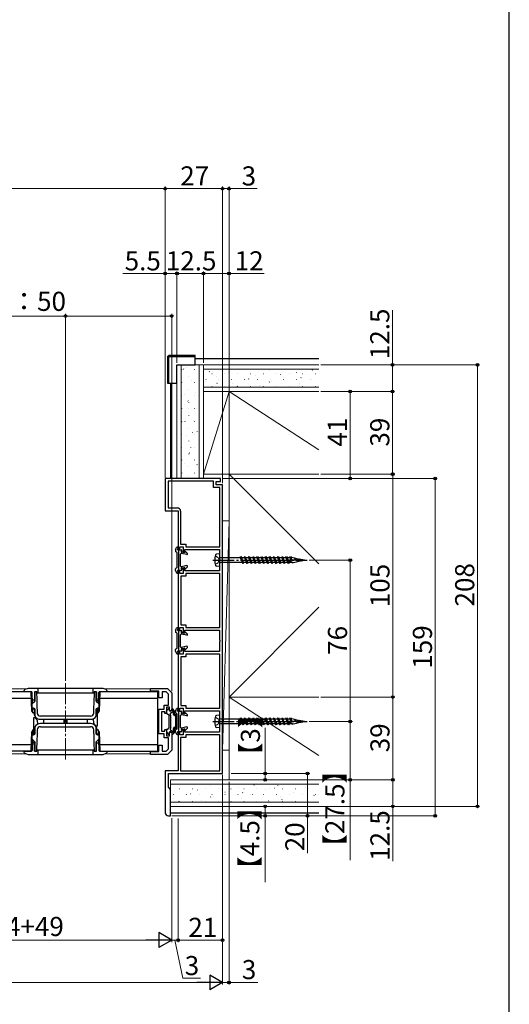
# Model space of a CAD drawing. Extents: x 0 to 1050, y 0 to 1615.
# Drawn here: x 819 to 1050, y 393 to 857 of the extents above; entities that cross this region are included whole.
import ezdxf

# ---------------------------------------------------------------- set-up
doc = ezdxf.new("R2010")
doc.units = 0
doc.linetypes.add('YCENTER_1', pattern=[13, 10, -1, 1, -1])
doc.linetypes.add('YHIDDEN_1', pattern=[4, 3, -1])
for name, color, linetype, lineweight in [('YKK_11', 7, 'CONTINUOUS', 30), ('YKK_12', 2, 'CONTINUOUS', 13), ('YKK_13', 4, 'CONTINUOUS', 30), ('YKK_D', 6, 'CONTINUOUS', 13), ('YSS_K', 3, 'CONTINUOUS', 13)]:
    doc.layers.add(name, color=color, linetype=linetype, lineweight=lineweight)
doc.layers.add('YKK_ZWAK', color=7, linetype='CONTINUOUS')
doc.styles.add('text-b', font='txt')

msp = doc.modelspace()

# ---------------------------------------------------------------- linework, layer by layer
at = {"layer": 'YKK_11', "linetype": 'ByBlock', "lineweight": -2, "ltscale": 0.5}
for p, q in [((914, 640.61), (888, 640.61)), ((888, 640.61), (888, 625.41)), ((914, 639.11), (914, 640.61)), ((910.7, 639.31), (889.3, 639.31)), ((889.3, 639.31), (889.3, 626.71)), ((910.7, 636.31), (910.7, 639.31)), ((913.7, 636.31), (910.7, 636.31)), ((912, 637.61), (912, 639.11)), ((912, 639.11), (914, 639.11)), ((915, 637.61), (912, 637.61)), ((913.7, 608.41), (913.7, 636.31)), ((915, 501.61), (915, 637.61)), ((889.3, 626.71), (893.7, 626.71)), ((888, 625.41), (894, 625.41)), ((894, 625.41), (894, 607.11)), ((895.2, 625.21), (895.2, 609.66)), ((894.8, 607.11), (894.8, 608.36)), ((894.8, 608.36), (896.4, 608.36)), ((895.2, 609.66), (897.7, 609.66)), ((896.4, 608.36), (896.4, 605.86)), ((897.7, 609.66), (897.7, 608.41)), ((897.7, 608.41), (913.7, 608.41)), ((894, 607.11), (894.8, 607.11)), ((896.4, 605.86), (897.2, 605.86)), ((897.2, 605.86), (897.2, 607.11)), ((897.2, 607.11), (913.6, 607.11)), ((913.6, 607.11), (913.6, 602.57)), ((913.6, 602.57), (913.72, 602.39)), ((913.72, 601.84), (913.6, 601.65)), ((913.6, 601.65), (913.6, 597.11)), ((913.72, 602.39), (913.72, 601.84)), ((894.8, 597.11), (894, 597.11)), ((894, 597.11), (894, 569.11)), ((894.8, 595.86), (894.8, 597.11)), ((896.4, 595.86), (894.8, 595.86)), ((897.7, 594.56), (895.3, 594.56)), ((895.3, 594.56), (895.3, 571.66)), ((897.2, 598.36), (896.4, 598.36)), ((896.4, 598.36), (896.4, 595.86)), ((897.2, 597.11), (897.2, 598.36)), ((913.6, 597.11), (897.2, 597.11)), ((913.7, 595.81), (897.7, 595.81)), ((897.7, 595.81), (897.7, 594.56)), ((913.7, 570.41), (913.7, 595.81)), ((895.3, 571.66), (897.7, 571.66)), ((897.7, 571.66), (897.7, 570.41)), ((894, 569.11), (894.8, 569.11)), ((894.8, 569.11), (894.8, 570.36)), ((894.8, 570.36), (896.4, 570.36)), ((896.4, 570.36), (896.4, 567.86)), ((896.4, 567.86), (897.2, 567.86)), ((897.2, 567.86), (897.2, 569.11)), ((897.2, 569.11), (913.6, 569.11)), ((897.7, 570.41), (913.7, 570.41)), ((913.6, 569.11), (913.6, 564.57)), ((913.6, 564.57), (913.72, 564.39)), ((913.72, 563.84), (913.6, 563.65)), ((913.6, 563.65), (913.6, 559.11)), ((913.72, 564.39), (913.72, 563.84)), ((894.8, 559.11), (894, 559.11)), ((894, 559.11), (894, 531.11)), ((894.8, 557.86), (894.8, 559.11)), ((896.4, 557.86), (894.8, 557.86)), ((897.2, 560.36), (896.4, 560.36)), ((896.4, 560.36), (896.4, 557.86)), ((897.2, 559.11), (897.2, 560.36)), ((913.6, 559.11), (897.2, 559.11)), ((913.7, 557.81), (897.7, 557.81)), ((897.7, 557.81), (897.7, 556.56)), ((913.7, 532.41), (913.7, 557.81)), ((897.7, 556.56), (895.3, 556.56)), ((895.3, 556.56), (895.3, 533.66)), ((881, 540.31), (881, 541.61)), ((881, 541.61), (889, 541.61)), ((885, 540.31), (881, 540.31)), ((885, 537.31), (885, 540.31)), ((888.38, 540.11), (886.5, 540.11)), ((886.5, 540.11), (886.5, 537.31)), ((889.5, 538.99), (888.38, 540.11)), ((889, 541.61), (891, 539.61)), ((889.5, 533.81), (889.5, 538.99)), ((891, 539.61), (891, 531.11)), ((886.5, 537.31), (885, 537.31)), ((887.5, 531.91), (887.5, 533.81)), ((887.5, 533.81), (889.5, 533.81)), ((895.3, 533.66), (897.7, 533.66)), ((897.7, 533.66), (897.7, 532.41)), ((885, 520.31), (885, 531.91)), ((885, 531.91), (887.5, 531.91)), ((887.8, 530.71), (886.2, 530.71)), ((886.2, 530.71), (886.2, 521.51)), ((887.8, 529.91), (887.8, 530.71)), ((888.5, 529.91), (887.8, 529.91)), ((890, 532.81), (888.5, 532.81)), ((888.5, 532.81), (888.5, 529.91)), ((890, 531.11), (890, 532.81)), ((891, 531.11), (890, 531.11)), ((894, 531.11), (894.8, 531.11)), ((894.8, 531.11), (894.8, 532.36)), ((894.8, 532.36), (896.4, 532.36)), ((896.4, 532.36), (896.4, 529.86)), ((896.4, 529.86), (897.2, 529.86)), ((897.2, 529.86), (897.2, 531.11)), ((897.2, 531.11), (913.6, 531.11)), ((897.7, 532.41), (913.7, 532.41)), ((913.6, 531.11), (913.6, 526.57)), ((913.6, 526.57), (913.72, 526.39)), ((913.72, 525.84), (913.6, 525.65)), ((913.6, 525.65), (913.6, 521.11)), ((913.72, 526.39), (913.72, 525.84)), ((887.5, 520.31), (885, 520.31)), ((886.2, 521.51), (887.8, 521.51)), ((887.5, 518.41), (887.5, 520.31)), ((887.8, 521.51), (887.8, 522.31)), ((887.8, 522.31), (888.5, 522.31)), ((888.5, 522.31), (888.5, 519.41)), ((890, 519.41), (890, 521.11)), ((890, 521.11), (891, 521.11)), ((891, 521.11), (891, 512.61)), ((894.8, 521.11), (894, 521.11)), ((894, 521.11), (894, 502.81)), ((894.8, 519.86), (894.8, 521.11)), ((896.4, 519.86), (894.8, 519.86)), ((897.2, 522.36), (896.4, 522.36)), ((896.4, 522.36), (896.4, 519.86)), ((897.2, 521.11), (897.2, 522.36)), ((913.6, 521.11), (897.2, 521.11)), ((913.7, 519.81), (897.7, 519.81)), ((897.7, 519.81), (897.7, 518.56)), ((913.7, 502.81), (913.7, 519.81)), ((885, 511.91), (885, 514.91)), ((885, 514.91), (886.5, 514.91)), ((886.5, 514.91), (886.5, 512.11)), ((889.5, 518.41), (887.5, 518.41)), ((888.5, 519.41), (890, 519.41)), ((889.5, 513.23), (889.5, 518.41)), ((897.7, 518.56), (895.2, 518.56)), ((895.2, 518.56), (895.2, 502.81)), ((881, 510.61), (881, 511.91)), ((881, 511.91), (885, 511.91)), ((889, 510.61), (881, 510.61)), ((886.5, 512.11), (888.38, 512.11)), ((888.38, 512.11), (889.5, 513.23)), ((891, 512.61), (889, 510.61)), ((894, 502.81), (888, 502.81)), ((888, 502.81), (888, 483.11)), ((889.5, 495.11), (889.5, 501.61)), ((889.5, 501.61), (915, 501.61)), ((895.2, 502.81), (913.7, 502.81)), ((890.5, 494.11), (889.5, 495.11)), ((890.5, 481.61), (890.5, 494.11)), ((889.5, 481.61), (890.5, 481.61))]:
    msp.add_line(p, q, dxfattribs=at)
for centre, start, end in [((893.7, 625.21), 0, 90), ((889.5, 483.11), 180, 270)]:
    msp.add_arc(centre, 1.5, start, end, dxfattribs=at)
at = {"layer": 'YKK_12', "linetype": 'YCENTER_1'}
msp.add_line((841, 544.21), (841, 508.01), dxfattribs=at)
at = {"layer": 'YKK_12'}
for p, q in [((822.64, 541.41), (728.98, 541.41)), ((881, 541.41), (859.36, 541.41)), ((822.64, 510.81), (728.98, 510.81)), ((881, 510.81), (859.36, 510.81))]:
    msp.add_line(p, q, dxfattribs=at)
at = {"layer": 'YKK_13'}
for p, q in [((889.1, 698.01), (889.6, 698.51)), ((889.1, 698.01), (889.6, 698.01)), ((889.1, 698.01), (889.1, 685.51)), ((902.1, 698.51), (889.6, 698.51)), ((889.6, 698.51), (889.6, 698.01)), ((889.6, 685.51), (889.6, 698.01)), ((889.6, 698.01), (902.1, 698.01)), ((902.1, 698.01), (902.1, 698.51)), ((902.1, 694.11), (902.1, 698.01)), ((902.1, 697.11), (960.32, 697.11)), ((893.5, 685.51), (893.5, 694.11)), ((893.5, 694.11), (902.1, 694.11)), ((889.1, 685.51), (889.6, 685.51)), ((889.6, 685.51), (893.5, 685.51)), ((890.5, 685.51), (890.5, 640.61)), ((893.81, 607.16), (893.99, 607.97)), ((893.46, 605.7), (892.94, 606.02)), ((893.6, 598.78), (893.6, 605.44)), ((894, 606.91), (895.5, 606.91)), ((894.4, 597.31), (894.4, 606.91)), ((895.2, 599.31), (895.2, 604.91)), ((898.14, 604.72), (895.56, 605.21)), ((895.8, 606.53), (895.8, 606.61)), ((897.2, 605.66), (896.3, 605.88)), ((897.2, 606.06), (897.2, 605.66)), ((897.55, 606.19), (898.42, 605.21)), ((913.6, 605.11), (912.04, 604.95)), ((914.1, 603.28), (923.32, 603.28)), ((923.32, 603.28), (923.6, 603.76)), ((923.32, 603.28), (924.3, 600.94)), ((923.6, 603.76), (923.88, 603.28)), ((923.6, 603.76), (924.57, 600.46)), ((923.88, 603.28), (925.27, 603.28)), ((924.85, 600.94), (923.88, 603.28)), ((925.27, 603.28), (925.55, 603.76)), ((925.27, 603.28), (926.25, 600.94)), ((925.55, 603.76), (925.83, 603.28)), ((925.55, 603.76), (926.52, 600.46)), ((925.83, 603.28), (927.22, 603.28)), ((926.8, 600.94), (925.83, 603.28)), ((927.22, 603.28), (927.5, 603.76)), ((927.22, 603.28), (928.2, 600.94)), ((927.5, 603.76), (927.78, 603.28)), ((927.5, 603.76), (928.47, 600.46)), ((927.78, 603.28), (929.17, 603.28)), ((928.75, 600.94), (927.78, 603.28)), ((929.17, 603.28), (929.45, 603.76)), ((929.17, 603.28), (930.15, 600.94)), ((929.45, 603.76), (929.73, 603.28)), ((929.45, 603.76), (930.42, 600.46)), ((929.73, 603.28), (931.12, 603.28)), ((930.7, 600.94), (929.73, 603.28)), ((931.12, 603.28), (931.4, 603.76)), ((931.12, 603.28), (932.1, 600.94)), ((931.4, 603.76), (931.68, 603.28)), ((931.4, 603.76), (932.37, 600.46)), ((931.68, 603.28), (933.07, 603.28)), ((932.65, 600.94), (931.68, 603.28)), ((933.07, 603.28), (933.35, 603.76)), ((933.07, 603.28), (934.05, 600.94)), ((933.35, 603.76), (933.63, 603.28)), ((933.35, 603.76), (934.32, 600.46)), ((933.63, 603.28), (935.02, 603.28)), ((934.6, 600.94), (933.63, 603.28)), ((935.02, 603.28), (935.3, 603.76)), ((935.02, 603.28), (936, 600.94)), ((935.3, 603.76), (935.58, 603.28)), ((935.3, 603.76), (936.27, 600.46)), ((935.58, 603.28), (936.97, 603.28)), ((936.55, 600.94), (935.58, 603.28)), ((936.97, 603.28), (937.25, 603.76)), ((936.97, 603.28), (937.95, 600.94)), ((937.25, 603.76), (937.53, 603.28)), ((937.25, 603.76), (938.22, 600.46)), ((937.53, 603.28), (938.92, 603.28)), ((938.5, 600.94), (937.53, 603.28)), ((938.92, 603.28), (939.2, 603.76)), ((938.92, 603.28), (939.9, 600.94)), ((939.2, 603.76), (939.48, 603.28)), ((939.2, 603.76), (940.17, 600.46)), ((939.48, 603.28), (940.87, 603.28)), ((940.45, 600.94), (939.48, 603.28)), ((940.87, 603.28), (941.15, 603.76)), ((940.87, 603.28), (941.85, 600.94)), ((941.15, 603.76), (941.43, 603.28)), ((941.15, 603.76), (942.12, 600.46)), ((941.43, 603.28), (942.82, 603.28)), ((942.4, 600.94), (941.43, 603.28)), ((942.82, 603.28), (943.1, 603.76)), ((942.82, 603.28), (943.8, 600.94)), ((943.1, 603.76), (943.38, 603.28)), ((943.1, 603.76), (944.07, 600.46)), ((943.38, 603.28), (944.77, 603.28)), ((944.35, 600.94), (943.38, 603.28)), ((944.77, 603.28), (945.05, 603.76)), ((944.77, 603.28), (945.75, 600.94)), ((945.05, 603.76), (945.33, 603.28)), ((945.05, 603.76), (946.02, 600.46)), ((945.33, 603.28), (946.72, 603.28)), ((946.3, 600.94), (945.33, 603.28)), ((946.72, 603.28), (947, 603.76)), ((946.72, 603.28), (947.21, 602.11)), ((947, 603.76), (947.28, 603.28)), ((947, 603.76), (947.53, 602.11)), ((947.28, 603.28), (947.65, 603.28)), ((947.82, 602.11), (947.28, 603.28)), ((948.77, 602.96), (947.65, 603.28)), ((948.77, 602.96), (948.95, 603.27)), ((948.95, 603.27), (949.17, 602.89)), ((948.95, 603.27), (949.49, 602.11)), ((893.46, 598.52), (892.94, 598.2)), ((898.14, 599.51), (895.56, 599.02)), ((897.2, 598.56), (896.3, 598.34)), ((897.2, 598.16), (897.2, 598.56)), ((897.55, 598.03), (898.42, 599.01)), ((913.6, 599.11), (912.04, 599.27)), ((924.3, 600.94), (914.1, 600.94)), ((924.57, 600.46), (924.3, 600.94)), ((924.85, 600.94), (924.57, 600.46)), ((926.25, 600.94), (924.85, 600.94)), ((926.52, 600.46), (926.25, 600.94)), ((926.8, 600.94), (926.52, 600.46)), ((928.2, 600.94), (926.8, 600.94)), ((928.47, 600.46), (928.2, 600.94)), ((928.75, 600.94), (928.47, 600.46)), ((930.15, 600.94), (928.75, 600.94)), ((930.42, 600.46), (930.15, 600.94)), ((930.7, 600.94), (930.42, 600.46)), ((932.1, 600.94), (930.7, 600.94)), ((932.37, 600.46), (932.1, 600.94)), ((932.65, 600.94), (932.37, 600.46)), ((934.05, 600.94), (932.65, 600.94)), ((934.32, 600.46), (934.05, 600.94)), ((934.6, 600.94), (934.32, 600.46)), ((936, 600.94), (934.6, 600.94)), ((936.27, 600.46), (936, 600.94)), ((936.55, 600.94), (936.27, 600.46)), ((937.95, 600.94), (936.55, 600.94)), ((938.22, 600.46), (937.95, 600.94)), ((938.5, 600.94), (938.22, 600.46)), ((939.9, 600.94), (938.5, 600.94)), ((940.17, 600.46), (939.9, 600.94)), ((940.45, 600.94), (940.17, 600.46)), ((941.85, 600.94), (940.45, 600.94)), ((942.12, 600.46), (941.85, 600.94)), ((942.4, 600.94), (942.12, 600.46)), ((943.8, 600.94), (942.4, 600.94)), ((944.07, 600.46), (943.8, 600.94)), ((944.35, 600.94), (944.07, 600.46)), ((945.75, 600.94), (944.35, 600.94)), ((946.02, 600.46), (945.75, 600.94)), ((946.3, 600.94), (946.02, 600.46)), ((953.6, 602.11), (946.1, 602.11)), ((946.1, 602.11), (947.7, 601.19)), ((947.65, 600.94), (946.3, 600.94)), ((947.65, 600.94), (947.82, 600.98)), ((947.7, 601.19), (947.76, 601.08)), ((947.97, 600.7), (947.76, 601.08)), ((948.17, 601.04), (947.97, 600.7)), ((948.17, 601.04), (949.82, 601.37)), ((948.77, 602.96), (949.34, 602.11)), ((950.8, 602.61), (949.17, 602.89)), ((949.69, 602.11), (949.17, 602.89)), ((949.92, 601.19), (949.82, 601.37)), ((950.05, 601.41), (949.92, 601.19)), ((950.05, 601.41), (951.81, 601.76)), ((950.8, 602.61), (950.9, 602.79)), ((950.8, 602.61), (951.41, 602.11)), ((950.9, 602.79), (951.49, 602.11)), ((953.6, 602.11), (951.11, 602.55)), ((951.59, 602.11), (951.26, 602.38)), ((951.81, 601.76), (951.87, 601.68)), ((951.94, 601.78), (951.87, 601.68)), ((951.94, 601.78), (953.6, 602.11)), ((893.81, 597.07), (893.99, 596.26)), ((894, 597.31), (895.5, 597.31)), ((895.8, 597.69), (895.8, 597.61)), ((893.46, 567.7), (892.94, 568.02)), ((893.6, 560.78), (893.6, 567.44)), ((893.81, 569.16), (893.99, 569.97)), ((894, 568.91), (895.5, 568.91)), ((894.4, 559.31), (894.4, 568.91)), ((895.2, 561.31), (895.2, 566.91)), ((898.14, 566.72), (895.56, 567.21)), ((895.8, 568.53), (895.8, 568.61)), ((897.2, 567.66), (896.3, 567.88)), ((897.2, 568.06), (897.2, 567.66)), ((897.55, 568.19), (898.42, 567.21)), ((898.14, 561.51), (895.56, 561.02)), ((893.46, 560.52), (892.94, 560.2)), ((893.81, 559.07), (893.99, 558.26)), ((894, 559.31), (895.5, 559.31)), ((895.8, 559.69), (895.8, 559.61)), ((897.2, 560.56), (896.3, 560.34)), ((897.2, 560.16), (897.2, 560.56)), ((897.55, 560.03), (898.42, 561.01)), ((824.8, 540.11), (725.02, 540.11)), ((821.5, 540.11), (821.52, 540.68)), ((825.01, 540.11), (821.5, 540.11)), ((823.34, 541.66), (821.85, 541.14)), ((858.33, 541.71), (823.67, 541.71)), ((825.12, 531.03), (824.8, 540.11)), ((825.33, 530.66), (825, 540.11)), ((825.49, 534.64), (825.31, 539.82)), ((827.5, 540.11), (826.35, 540.11)), ((826.35, 540.11), (826.35, 535.5)), ((826.5, 540.11), (826.5, 535.65)), ((827.35, 540.11), (827.35, 539.61)), ((827.35, 539.61), (827.45, 536.77)), ((827.5, 539.61), (827.5, 540.11)), ((827.5, 539.61), (854.5, 539.61)), ((828.1, 540.11), (828.1, 541.21)), ((853.9, 541.21), (853.9, 540.11)), ((854.49, 535.08), (854.65, 539.61)), ((855.65, 540.11), (854.5, 540.11)), ((854.5, 540.11), (854.5, 539.61)), ((854.65, 539.61), (854.65, 540.11)), ((855.5, 535.65), (855.5, 540.11)), ((855.65, 540.11), (855.65, 535.5)), ((856.51, 534.64), (856.69, 539.82)), ((857, 540.11), (856.67, 530.66)), ((857.2, 540.11), (856.88, 531.03)), ((860.5, 540.11), (856.99, 540.11)), ((884.5, 540.11), (857.2, 540.11)), ((860.15, 541.14), (858.66, 541.66)), ((860.48, 540.68), (860.5, 540.11)), ((884.5, 512.11), (884.5, 540.11)), ((725.5, 537.11), (824.9, 537.11)), ((825.3, 532.35), (825.34, 534.49)), ((825.34, 534.49), (826.5, 535.65)), ((826.35, 536.11), (825.44, 536.11)), ((827.45, 536.77), (827.56, 533.92)), ((827.56, 533.92), (827.7, 530.06)), ((854.38, 532.24), (854.49, 535.08)), ((855.5, 535.65), (856.66, 534.49)), ((855.65, 536.11), (856.56, 536.11)), ((856.66, 534.49), (856.7, 532.35)), ((857.1, 537.11), (884.5, 537.11)), ((825.12, 531.03), (825.65, 530.11)), ((825.86, 532.35), (825.3, 532.35)), ((825.65, 530.11), (825.57, 532.35)), ((825.58, 532.11), (826.35, 532.11)), ((826.05, 530.11), (825.65, 530.11)), ((826.5, 532.05), (825.86, 532.35)), ((826.05, 530.11), (826.35, 530.41)), ((826.15, 530.22), (826.16, 530.02)), ((826.16, 530.02), (826.22, 529.53)), ((826.35, 532.12), (826.35, 530.41)), ((826.5, 532.05), (826.5, 528.85)), ((854.3, 530.06), (854.38, 532.24)), ((856.14, 532.35), (855.5, 532.05)), ((855.5, 528.85), (855.5, 532.05)), ((855.65, 532.12), (855.65, 530.41)), ((856.42, 532.11), (855.65, 532.11)), ((855.65, 530.41), (855.95, 530.11)), ((855.78, 529.53), (855.84, 530.02)), ((855.84, 530.02), (855.85, 530.22)), ((855.98, 530.11), (855.87, 523.91)), ((855.95, 530.11), (856.35, 530.11)), ((856.7, 532.35), (856.14, 532.35)), ((856.35, 530.11), (856.43, 532.35)), ((856.35, 530.11), (856.88, 531.03)), ((888.6, 530.11), (888.6, 530.83)), ((888.64, 530.98), (889.21, 531.96)), ((888.75, 529.85), (889.45, 529.45)), ((889.47, 532.11), (889.6, 532.11)), ((889.6, 529.19), (889.6, 523.03)), ((889.8, 531.51), (889.8, 531.91)), ((890.6, 528.91), (890.32, 529.4)), ((890.5, 530.09), (891.46, 530.64)), ((890.6, 523.31), (890.6, 528.91)), ((891, 531.51), (891, 531.91)), ((891.43, 532.11), (891.2, 532.11)), ((892.26, 530.98), (891.69, 531.96)), ((891.8, 529.36), (891.8, 530.48)), ((892.3, 529.36), (892.3, 530.83)), ((892.3, 529.36), (893, 529.36)), ((892.3, 528.86), (893, 528.86)), ((893.46, 529.7), (892.94, 530.02)), ((893, 523.36), (893, 528.86)), ((893.5, 523.36), (893.5, 528.86)), ((893.6, 522.78), (893.6, 529.44)), ((893.81, 531.16), (893.99, 531.97)), ((894, 530.91), (895.5, 530.91)), ((894.4, 521.31), (894.4, 530.91)), ((895.2, 523.31), (895.2, 528.91)), ((898.14, 528.72), (895.56, 529.21)), ((895.8, 530.53), (895.8, 530.61)), ((897.2, 529.66), (896.3, 529.88)), ((897.2, 530.06), (897.2, 529.66)), ((897.55, 530.19), (898.42, 529.21)), ((913.6, 529.11), (912.04, 528.95)), ((826.02, 521.71), (826.13, 527.91)), ((826.13, 527.91), (826.55, 527.91)), ((826.55, 527.91), (827.87, 526.59)), ((827.9, 524.84), (827.87, 526.59)), ((829.16, 527.11), (852.84, 527.11)), ((852.84, 525.11), (829.16, 525.11)), ((852.8, 528.61), (829.2, 528.61)), ((830.7, 527.11), (830.7, 525.11)), ((840.3, 525.11), (840.3, 527.11)), ((840.6, 527.11), (840.6, 525.11)), ((841.4, 525.11), (841.4, 527.11)), ((841.7, 527.11), (841.7, 525.11)), ((851.3, 525.11), (851.3, 527.11)), ((854.09, 527.38), (854.13, 525.23)), ((855.45, 523.91), (854.13, 525.23)), ((914.1, 527.28), (923.32, 527.28)), ((924.3, 524.94), (914.1, 524.94)), ((923.32, 527.28), (923.6, 527.76)), ((923.32, 527.28), (924.3, 524.94)), ((923.6, 527.76), (923.88, 527.28)), ((923.6, 527.76), (924.57, 524.46)), ((923.88, 527.28), (925.27, 527.28)), ((924.85, 524.94), (923.88, 527.28)), ((924.57, 524.46), (924.3, 524.94)), ((924.85, 524.94), (924.57, 524.46)), ((926.25, 524.94), (924.85, 524.94)), ((925.27, 527.28), (925.55, 527.76)), ((925.27, 527.28), (926.25, 524.94)), ((925.55, 527.76), (925.83, 527.28)), ((925.55, 527.76), (926.52, 524.46)), ((925.83, 527.28), (927.22, 527.28)), ((926.8, 524.94), (925.83, 527.28)), ((926.52, 524.46), (926.25, 524.94)), ((926.8, 524.94), (926.52, 524.46)), ((928.2, 524.94), (926.8, 524.94)), ((927.22, 527.28), (927.5, 527.76)), ((927.22, 527.28), (928.2, 524.94)), ((927.5, 527.76), (927.78, 527.28)), ((927.5, 527.76), (928.47, 524.46)), ((927.78, 527.28), (929.17, 527.28)), ((928.75, 524.94), (927.78, 527.28)), ((928.47, 524.46), (928.2, 524.94)), ((928.75, 524.94), (928.47, 524.46)), ((930.15, 524.94), (928.75, 524.94)), ((929.17, 527.28), (929.45, 527.76)), ((929.17, 527.28), (930.15, 524.94)), ((929.45, 527.76), (929.73, 527.28)), ((929.45, 527.76), (930.42, 524.46)), ((929.73, 527.28), (931.12, 527.28)), ((930.7, 524.94), (929.73, 527.28)), ((930.42, 524.46), (930.15, 524.94)), ((930.7, 524.94), (930.42, 524.46)), ((932.1, 524.94), (930.7, 524.94)), ((931.12, 527.28), (931.4, 527.76)), ((931.12, 527.28), (932.1, 524.94)), ((931.4, 527.76), (931.68, 527.28)), ((931.4, 527.76), (932.37, 524.46)), ((931.68, 527.28), (933.07, 527.28)), ((932.65, 524.94), (931.68, 527.28)), ((932.37, 524.46), (932.1, 524.94)), ((932.65, 524.94), (932.37, 524.46)), ((934.05, 524.94), (932.65, 524.94)), ((933.07, 527.28), (933.35, 527.76)), ((933.07, 527.28), (934.05, 524.94)), ((933.35, 527.76), (933.63, 527.28)), ((933.35, 527.76), (934.32, 524.46)), ((933.63, 527.28), (935.02, 527.28)), ((934.6, 524.94), (933.63, 527.28)), ((934.32, 524.46), (934.05, 524.94)), ((934.6, 524.94), (934.32, 524.46)), ((936, 524.94), (934.6, 524.94)), ((935.02, 527.28), (935.3, 527.76)), ((935.02, 527.28), (936, 524.94)), ((935.3, 527.76), (935.58, 527.28)), ((935.3, 527.76), (936.27, 524.46)), ((935.58, 527.28), (936.97, 527.28)), ((936.55, 524.94), (935.58, 527.28)), ((936.27, 524.46), (936, 524.94)), ((936.55, 524.94), (936.27, 524.46)), ((937.95, 524.94), (936.55, 524.94)), ((936.97, 527.28), (937.25, 527.76)), ((936.97, 527.28), (937.95, 524.94)), ((937.25, 527.76), (937.53, 527.28)), ((937.25, 527.76), (938.22, 524.46)), ((937.53, 527.28), (938.92, 527.28)), ((938.5, 524.94), (937.53, 527.28)), ((938.22, 524.46), (937.95, 524.94)), ((938.5, 524.94), (938.22, 524.46)), ((939.9, 524.94), (938.5, 524.94)), ((938.92, 527.28), (939.2, 527.76)), ((938.92, 527.28), (939.9, 524.94)), ((939.2, 527.76), (939.48, 527.28)), ((939.2, 527.76), (940.17, 524.46)), ((939.48, 527.28), (940.87, 527.28)), ((940.45, 524.94), (939.48, 527.28)), ((940.17, 524.46), (939.9, 524.94)), ((940.45, 524.94), (940.17, 524.46)), ((941.85, 524.94), (940.45, 524.94)), ((940.87, 527.28), (941.15, 527.76)), ((940.87, 527.28), (941.85, 524.94)), ((941.15, 527.76), (941.43, 527.28)), ((941.15, 527.76), (942.12, 524.46)), ((941.43, 527.28), (942.82, 527.28)), ((942.4, 524.94), (941.43, 527.28)), ((942.12, 524.46), (941.85, 524.94)), ((942.4, 524.94), (942.12, 524.46)), ((943.8, 524.94), (942.4, 524.94)), ((942.82, 527.28), (943.1, 527.76)), ((942.82, 527.28), (943.8, 524.94)), ((943.1, 527.76), (943.38, 527.28)), ((943.1, 527.76), (944.07, 524.46)), ((943.38, 527.28), (944.77, 527.28)), ((944.35, 524.94), (943.38, 527.28)), ((944.07, 524.46), (943.8, 524.94)), ((944.35, 524.94), (944.07, 524.46)), ((945.75, 524.94), (944.35, 524.94)), ((944.77, 527.28), (945.05, 527.76)), ((944.77, 527.28), (945.75, 524.94)), ((945.05, 527.76), (945.33, 527.28)), ((945.05, 527.76), (946.02, 524.46)), ((945.33, 527.28), (946.72, 527.28)), ((946.3, 524.94), (945.33, 527.28)), ((946.02, 524.46), (945.75, 524.94)), ((946.3, 524.94), (946.02, 524.46)), ((953.6, 526.11), (946.1, 526.11)), ((946.1, 526.11), (947.7, 525.19)), ((947.65, 524.94), (946.3, 524.94)), ((946.72, 527.28), (947, 527.76)), ((946.72, 527.28), (947.21, 526.11)), ((947, 527.76), (947.28, 527.28)), ((947, 527.76), (947.53, 526.11)), ((947.28, 527.28), (947.65, 527.28)), ((947.82, 526.11), (947.28, 527.28)), ((948.77, 526.96), (947.65, 527.28)), ((947.65, 524.94), (947.82, 524.98)), ((947.7, 525.19), (947.76, 525.08)), ((947.97, 524.7), (947.76, 525.08)), ((948.17, 525.04), (947.97, 524.7)), ((948.17, 525.04), (949.82, 525.37)), ((948.77, 526.96), (948.95, 527.27)), ((948.77, 526.96), (949.34, 526.11)), ((948.95, 527.27), (949.17, 526.89)), ((948.95, 527.27), (949.49, 526.11)), ((950.8, 526.61), (949.17, 526.89)), ((949.69, 526.11), (949.17, 526.89)), ((949.92, 525.19), (949.82, 525.37)), ((950.05, 525.41), (949.92, 525.19)), ((950.05, 525.41), (951.81, 525.76)), ((950.8, 526.61), (950.9, 526.79)), ((950.8, 526.61), (951.41, 526.11)), ((950.9, 526.79), (951.49, 526.11)), ((953.6, 526.11), (951.11, 526.55)), ((951.59, 526.11), (951.26, 526.38)), ((951.81, 525.76), (951.87, 525.68)), ((951.94, 525.78), (951.87, 525.68)), ((951.94, 525.78), (953.6, 526.11)), ((824.8, 512.11), (825.12, 521.19)), ((825, 512.11), (825.33, 521.56)), ((825.65, 522.11), (825.12, 521.19)), ((825.34, 517.73), (825.3, 519.87)), ((825.3, 519.87), (825.86, 519.87)), ((825.65, 522.11), (825.57, 519.87)), ((825.58, 520.11), (826.35, 520.11)), ((826.05, 522.11), (825.65, 522.11)), ((825.86, 519.87), (826.5, 520.17)), ((826.35, 521.81), (826.05, 522.11)), ((826.16, 522.2), (826.15, 522.01)), ((826.22, 522.7), (826.16, 522.2)), ((826.35, 520.1), (826.35, 521.81)), ((826.5, 523.37), (826.5, 520.17)), ((827.62, 519.98), (827.51, 517.14)), ((827.7, 522.17), (827.62, 519.98)), ((829.2, 523.61), (852.8, 523.61)), ((854.44, 518.3), (854.3, 522.17)), ((855.87, 523.91), (855.45, 523.91)), ((855.5, 520.17), (855.5, 523.37)), ((855.5, 520.17), (856.14, 519.87)), ((855.95, 522.11), (855.65, 521.81)), ((855.65, 520.1), (855.65, 521.81)), ((856.42, 520.11), (855.65, 520.11)), ((855.84, 522.2), (855.78, 522.7)), ((855.85, 522.01), (855.84, 522.2)), ((855.95, 522.11), (856.35, 522.11)), ((856.14, 519.87), (856.7, 519.87)), ((856.88, 521.19), (856.35, 522.11)), ((856.35, 522.11), (856.43, 519.87)), ((856.7, 519.87), (856.66, 517.73)), ((856.67, 521.56), (857, 512.11)), ((856.88, 521.19), (857.2, 512.11)), ((888.6, 522.11), (888.6, 521.39)), ((888.64, 521.24), (889.21, 520.26)), ((888.75, 522.37), (889.45, 522.77)), ((889.47, 520.11), (889.6, 520.11)), ((889.8, 520.71), (889.8, 520.31)), ((890.6, 523.31), (890.32, 522.82)), ((890.5, 522.14), (891.46, 521.58)), ((891, 520.71), (891, 520.31)), ((891.43, 520.11), (891.2, 520.11)), ((892.26, 521.24), (891.69, 520.26)), ((891.8, 521.74), (891.8, 522.86)), ((892.3, 523.36), (893, 523.36)), ((892.3, 522.86), (893, 522.86)), ((892.3, 521.39), (892.3, 522.86)), ((893.46, 522.52), (892.94, 522.2)), ((893.81, 521.07), (893.99, 520.26)), ((894, 521.31), (895.5, 521.31)), ((898.14, 523.51), (895.56, 523.02)), ((895.8, 521.69), (895.8, 521.61)), ((897.2, 522.56), (896.3, 522.34)), ((897.2, 522.16), (897.2, 522.56)), ((897.55, 522.03), (898.42, 523.01)), ((913.6, 523.11), (912.04, 523.27)), ((824.9, 515.11), (725.5, 515.11)), ((825.49, 517.58), (825.31, 512.4)), ((826.5, 516.57), (825.34, 517.73)), ((826.35, 516.11), (825.44, 516.11)), ((826.35, 512.11), (826.35, 516.72)), ((826.5, 516.57), (826.5, 512.11)), ((827.51, 517.14), (827.35, 512.61)), ((854.55, 515.45), (854.44, 518.3)), ((854.65, 512.61), (854.55, 515.45)), ((856.66, 517.73), (855.5, 516.57)), ((855.5, 512.11), (855.5, 516.57)), ((855.65, 512.11), (855.65, 516.72)), ((855.65, 516.11), (856.56, 516.11)), ((856.51, 517.58), (856.69, 512.4)), ((884.5, 515.11), (857.1, 515.11)), ((824.8, 512.11), (725.5, 512.11)), ((821.5, 512.11), (825.01, 512.11)), ((821.52, 511.54), (821.5, 512.11)), ((821.85, 511.09), (823.34, 510.57)), ((823.67, 510.51), (858.33, 510.51)), ((826.35, 512.11), (827.5, 512.11)), ((826.5, 512.11), (827.35, 512.11)), ((827.35, 512.61), (827.35, 512.11)), ((854.5, 512.61), (827.5, 512.61)), ((827.5, 512.11), (827.5, 512.61)), ((828.1, 511.01), (828.1, 512.11)), ((853.9, 512.11), (853.9, 511.01)), ((854.5, 512.61), (854.5, 512.11)), ((854.5, 512.11), (855.65, 512.11)), ((854.65, 512.11), (854.65, 512.61)), ((856.99, 512.11), (860.5, 512.11)), ((857.2, 512.11), (884.5, 512.11)), ((858.66, 510.57), (860.15, 511.09)), ((860.5, 512.11), (860.48, 511.54)), ((890.5, 483.11), (960.28, 483.11))]:
    msp.add_line(p, q, dxfattribs=at)
at = {"layer": 'YKK_13', "linetype": 'Continuous', "ltscale": 0.5}
for p, q in [((892.83, 607.07), (893.32, 608.05)), ((893.59, 608.21), (893.8, 608.21)), ((892.8, 606.94), (892.8, 606.28)), ((913.6, 605.11), (913.6, 599.11)), ((892.8, 597.28), (892.8, 597.94)), ((892.83, 597.15), (893.32, 596.18)), ((893.59, 596.01), (893.8, 596.01)), ((892.8, 568.94), (892.8, 568.28)), ((892.83, 569.07), (893.32, 570.05)), ((893.59, 570.21), (893.8, 570.21)), ((892.8, 559.28), (892.8, 559.94)), ((892.83, 559.15), (893.32, 558.18)), ((893.59, 558.01), (893.8, 558.01)), ((892.8, 530.94), (892.8, 530.28)), ((892.83, 531.07), (893.32, 532.05)), ((893.59, 532.21), (893.8, 532.21)), ((913.6, 529.11), (913.6, 523.11)), ((892.8, 521.28), (892.8, 521.94)), ((892.83, 521.15), (893.32, 520.18)), ((893.59, 520.01), (893.8, 520.01))]:
    msp.add_line(p, q, dxfattribs=at)
at = {"layer": 'YKK_13', "linetype": 'YHIDDEN_1', "ltscale": 0.5}
for p, q in [((911.49, 604.06), (913.11, 603.25)), ((913.11, 603.25), (913.4, 602.11)), ((911.49, 600.16), (913.11, 600.96)), ((913.11, 600.96), (913.4, 602.11)), ((911.49, 528.06), (913.11, 527.25)), ((911.49, 524.16), (913.11, 524.96)), ((913.11, 527.25), (913.4, 526.11)), ((913.11, 524.96), (913.4, 526.11))]:
    msp.add_line(p, q, dxfattribs=at)
at = {"layer": 'YKK_13', "linetype": 'YCENTER_1'}
for p, q in [((910.46, 602.11), (954.76, 602.11)), ((910.46, 526.11), (954.76, 526.11))]:
    msp.add_line(p, q, dxfattribs=at)
at = {"layer": 'YKK_13', "linetype": 'Continuous', "ltscale": 0.5}
for centre, radius, start, end in [((893.59, 607.91), 0.3, 90, 153.4349), ((893.8, 608.01), 0.2, 346.816, 90), ((893.1, 606.94), 0.3, 153.4349, 180), ((893.1, 597.28), 0.3, 180, 206.5651), ((893.59, 596.31), 0.3, 206.5651, 270), ((893.8, 596.21), 0.2, 270, 13.184), ((893.1, 568.94), 0.3, 153.4349, 180), ((893.59, 569.91), 0.3, 90, 153.4349), ((893.8, 570.01), 0.2, 346.816, 90), ((893.1, 559.28), 0.3, 180, 206.5651), ((893.59, 558.31), 0.3, 206.5651, 270), ((893.8, 558.21), 0.2, 270, 13.184), ((893.1, 530.94), 0.3, 153.4349, 180), ((893.59, 531.91), 0.3, 90, 153.4349), ((893.8, 532.01), 0.2, 346.816, 90), ((893.1, 521.28), 0.3, 180, 206.5651), ((893.59, 520.31), 0.3, 206.5651, 270), ((893.8, 520.21), 0.2, 270, 13.184)]:
    msp.add_arc(centre, radius, start, end, dxfattribs=at)
at = {"layer": 'YKK_13'}
for centre, radius, start, end in [((893.1, 606.28), 0.3, 180, 237.9946), ((893.3, 605.44), 0.3, 0, 57.9946), ((894, 607.11), 0.2, 166.816, 270), ((895.5, 604.91), 0.3, 79.2905, 180), ((895.5, 606.61), 0.3, 0, 90), ((895.8, 606.01), 0.3, 120, 315.9638), ((895.5, 606.53), 0.3, 300, 0), ((896.23, 605.59), 0.3, 75.9638, 135.9638), ((897.4, 606.06), 0.2, 41.6486, 180), ((898.2, 605.01), 0.3, 259.2905, 41.6486), ((921.3, 602.11), 10, 165.7479, 194.2521), ((912.09, 604.45), 0.5, 96, 165.7479), ((895.5, 599.31), 0.3, 180, 280.7095), ((895.8, 598.21), 0.3, 44.0362, 240), ((896.23, 598.63), 0.3, 224.0362, 284.0362), ((898.2, 599.21), 0.3, 318.3514, 100.7095), ((912.09, 599.77), 0.5, 194.2521, 264), ((914.1, 600.44), 0.5, 90, 180), ((893.1, 597.94), 0.3, 122.0054, 180), ((894, 597.11), 0.2, 90, 193.184), ((895.5, 597.61), 0.3, 270, 0), ((895.5, 597.69), 0.3, 360, 60), ((897.4, 598.16), 0.2, 180, 318.3514), ((893.1, 568.28), 0.3, 180, 237.9946), ((893.3, 567.44), 0.3, 0, 57.9946), ((894, 569.11), 0.2, 166.816, 270), ((895.5, 566.91), 0.3, 79.2905, 180), ((895.5, 568.61), 0.3, 0, 90), ((895.8, 568.01), 0.3, 120, 315.9638), ((895.5, 568.53), 0.3, 300, 0), ((896.23, 567.59), 0.3, 75.9638, 135.9638), ((897.4, 568.06), 0.2, 41.6486, 180), ((898.2, 567.01), 0.3, 259.2905, 41.6486), ((895.5, 561.31), 0.3, 180, 280.7095), ((898.2, 561.21), 0.3, 318.3514, 100.7095), ((893.1, 559.94), 0.3, 122.0054, 180), ((894, 559.11), 0.2, 90, 193.184), ((895.8, 560.21), 0.3, 44.0362, 240), ((895.5, 559.61), 0.3, 270, 0), ((895.5, 559.69), 0.3, 360, 60), ((896.23, 560.63), 0.3, 224.0362, 284.0362), ((897.4, 560.16), 0.2, 180, 318.3514), ((822.02, 540.66), 0.5, 109.29, 178), ((823.67, 540.71), 1, 90, 109.2901), ((825.01, 539.81), 0.3, 2, 90), ((827.6, 541.21), 0.5, 0, 90), ((827.6, 540.11), 0.5, 270, 0), ((854.4, 541.21), 0.5, 90, 180), ((854.4, 540.11), 0.5, 180, 270), ((856.99, 539.81), 0.3, 90, 178), ((858.33, 540.71), 1, 70.7099, 90), ((859.98, 540.66), 0.5, 2, 70.71), ((827, 528.85), 0.5, 180, 210.2717), ((829.2, 530.11), 1.5, 182.0826, 270), ((852.8, 530.11), 1.5, 270, 357.9174), ((855, 528.85), 0.5, 329.7283, 0), ((888.9, 530.83), 0.3, 150, 180), ((888.9, 530.11), 0.3, 180, 240), ((889.47, 531.81), 0.3, 90, 150), ((889.3, 529.19), 0.3, 0, 60), ((889.6, 531.91), 0.2, 0, 90), ((890.4, 531.51), 0.6, 180, 0), ((890.75, 529.65), 0.5, 120, 210), ((891.2, 531.91), 0.2, 90, 180), ((891.43, 531.81), 0.3, 30, 90), ((891.7, 530.71), 0.25, 293.5782, 196.0453), ((892.3, 529.36), 0.5, 180, 270), ((892, 530.83), 0.3, 0, 30), ((893.1, 530.28), 0.3, 180, 237.9946), ((893, 528.86), 0.5, 0, 90), ((893.3, 529.44), 0.3, 0, 57.9946), ((894, 531.11), 0.2, 166.816, 270), ((895.5, 528.91), 0.3, 79.2905, 180), ((895.5, 530.61), 0.3, 0, 90), ((895.8, 530.01), 0.3, 120, 315.9638), ((895.5, 530.53), 0.3, 300, 0), ((896.23, 529.59), 0.3, 75.9638, 135.9638), ((897.4, 530.06), 0.2, 41.6486, 180), ((898.2, 529.01), 0.3, 259.2905, 41.6486), ((912.09, 528.45), 0.5, 96, 165.7479), ((829.16, 530.11), 3, 210.2717, 270), ((829.16, 522.11), 3, 90, 149.7283), ((852.84, 530.11), 3, 270, 329.7283), ((852.84, 522.11), 3, 30.2717, 90), ((921.3, 526.11), 10, 165.7479, 194.2521), ((914.1, 524.44), 0.5, 90, 180), ((827, 523.37), 0.5, 149.7283, 180), ((829.2, 522.11), 1.5, 90, 177.9174), ((852.8, 522.11), 1.5, 2.0826, 90), ((855, 523.37), 0.5, 0, 30.2717), ((888.9, 522.11), 0.3, 120, 180), ((888.9, 521.39), 0.3, 180, 210), ((889.47, 520.41), 0.3, 210, 270), ((889.3, 523.03), 0.3, 300, 0), ((889.6, 520.31), 0.2, 270, 0), ((890.4, 520.71), 0.6, 0, 180), ((890.75, 522.57), 0.5, 150, 240), ((891.2, 520.31), 0.2, 180, 270), ((891.43, 520.41), 0.3, 270, 330), ((891.7, 521.51), 0.25, 163.9547, 66.4218), ((892.3, 522.86), 0.5, 90, 180), ((892, 521.39), 0.3, 330, 0), ((893.1, 521.94), 0.3, 122.0054, 180), ((893, 523.36), 0.5, 270, 0), ((894, 521.11), 0.2, 90, 193.184), ((895.5, 523.31), 0.3, 180, 280.7095), ((895.8, 522.21), 0.3, 44.0362, 240), ((895.5, 521.61), 0.3, 270, 0), ((895.5, 521.69), 0.3, 360, 60), ((896.23, 522.63), 0.3, 224.0362, 284.0362), ((897.4, 522.16), 0.2, 180, 318.3514), ((898.2, 523.21), 0.3, 318.3514, 100.7095), ((912.09, 523.77), 0.5, 194.2521, 264), ((822.02, 511.56), 0.5, 182, 250.71), ((823.67, 511.51), 1, 250.7099, 270), ((825.01, 512.41), 0.3, 270, 358), ((827.6, 512.11), 0.5, 0, 90), ((827.6, 511.01), 0.5, 270, 0), ((854.4, 512.11), 0.5, 90, 180), ((854.4, 511.01), 0.5, 180, 270), ((856.99, 512.41), 0.3, 182, 270), ((858.33, 511.51), 1, 270, 289.2901), ((859.98, 511.56), 0.5, 289.29, 358)]:
    msp.add_arc(centre, radius, start, end, dxfattribs=at)
at = {"layer": 'YKK_13', "ltscale": 0.5}
for centre, radius, start, end in [((914.1, 603.78), 0.5, 180, 270), ((893.3, 598.78), 0.3, 302.0054, 0), ((893.3, 560.78), 0.3, 302.0054, 0), ((914.1, 527.78), 0.5, 180, 270), ((893.3, 522.78), 0.3, 302.0054, 0)]:
    msp.add_arc(centre, radius, start, end, dxfattribs=at)
at = {"layer": 'YKK_13'}
for points, knots in [([(826.22, 529.53), (826.22, 529.49), (826.26, 529.3), (826.35, 529.03), (826.47, 528.77), (826.54, 528.64), (826.57, 528.6), (826.57, 528.6), (826.57, 528.6)], [0, 0, 0, 0, 0.0888886, 0.4462919, 0.6772834, 0.8418819, 0.9563798, 1, 1, 1, 1]), ([(855.43, 528.6), (855.43, 528.6), (855.43, 528.6), (855.46, 528.64), (855.53, 528.77), (855.62, 528.98), (855.72, 529.24), (855.76, 529.43), (855.78, 529.53)], [0, 0, 0, 0, 0.03211, 0.167284, 0.333907, 0.543105, 0.771234, 1, 1, 1, 1]), ([(826.57, 523.62), (826.57, 523.62), (826.57, 523.62), (826.54, 523.58), (826.47, 523.45), (826.38, 523.24), (826.28, 522.98), (826.24, 522.79), (826.22, 522.7)], [0, 0, 0, 0, 0.03211, 0.167284, 0.333908, 0.543106, 0.771234, 1, 1, 1, 1]), ([(855.78, 522.7), (855.78, 522.73), (855.74, 522.92), (855.64, 523.2), (855.53, 523.45), (855.46, 523.58), (855.43, 523.62), (855.43, 523.62), (855.43, 523.62)], [0, 0, 0, 0, 0.0888861, 0.4462927, 0.6772826, 0.8418814, 0.9563795, 1, 1, 1, 1])]:
    msp.add_open_spline(points, degree=3, knots=knots, dxfattribs=at)
at = {"layer": 'YKK_D'}
for p, q in [((621, 777.11), (888, 777.11)), ((888, 643.61), (888, 778.11)), ((888, 641.11), (888, 778.11)), ((888, 777.11), (915, 777.11)), ((915, 777.11), (912.45, 777.11)), ((915, 638.31), (915, 778.11)), ((915, 638.31), (915, 778.11)), ((915, 777.11), (918, 777.11)), ((918, 644.11), (918, 778.11)), ((918, 777.11), (931.32, 777.11)), ((888, 641.11), (888, 738.11)), ((893.5, 695.11), (893.5, 738.11)), ((893.5, 695.11), (893.5, 738.11)), ((906, 695.11), (906, 738.11)), ((906, 695.11), (906, 738.11)), ((918, 693.61), (918, 738.11)), ((888, 737.11), (868.03, 737.11)), ((893.5, 737.11), (888, 737.11)), ((893.5, 737.11), (906, 737.11)), ((906, 737.11), (918, 737.11)), ((918, 737.11), (934.6, 737.11)), ((995, 694.11), (995, 719.91)), ((841, 717.11), (775.31, 717.11)), ((841, 545.21), (841, 718.11)), ((891, 717.11), (841, 717.11)), ((891, 540.4), (891, 718.11)), ((961.28, 694.11), (996, 694.11)), ((961.28, 694.11), (1036, 694.11)), ((995, 681.61), (995, 694.11)), ((1035, 486.11), (1035, 694.11)), ((961.28, 681.61), (996, 681.61)), ((961.28, 681.61), (996, 681.61)), ((961.28, 681.61), (976, 681.61)), ((975, 681.61), (975, 640.61)), ((995, 642.61), (995, 681.61)), ((914.7, 640.61), (1016.09, 640.61)), ((919, 640.61), (976, 640.61)), ((961.28, 642.61), (996, 642.61)), ((961.28, 642.61), (996.09, 642.61)), ((995.09, 537.61), (995.09, 642.61)), ((1015.09, 640.61), (1015.09, 481.61)), ((955.76, 602.11), (976.09, 602.11)), ((975.09, 526.11), (975.09, 602.11)), ((961.28, 537.61), (996.09, 537.61)), ((961.28, 537.61), (996.09, 537.61)), ((995.09, 498.61), (995.09, 537.61)), ((955.8, 526.11), (976.09, 526.11)), ((956.09, 526.11), (976.09, 526.11)), ((975.09, 526.11), (975.09, 498.61)), ((935, 501.61), (935, 523.08)), ((919, 501.61), (956, 501.61)), ((919, 501.61), (936, 501.61)), ((935, 498.61), (935, 501.61)), ((955, 501.61), (955, 481.61)), ((915, 500.91), (915, 402.11)), ((915, 500.91), (915, 402.11)), ((915, 500.91), (915, 422.11)), ((918, 497.61), (918, 402.11)), ((919, 498.61), (936, 498.61)), ((955.96, 498.61), (996.09, 498.61)), ((955.96, 498.61), (996.09, 498.61)), ((956.05, 498.61), (976.09, 498.61)), ((975.09, 498.61), (975.09, 460.79)), ((995.09, 498.61), (995.09, 486.11)), ((919, 486.11), (936, 486.11)), ((935, 486.11), (935, 481.61)), ((955.96, 486.11), (996.09, 486.11)), ((961.28, 486.11), (1036, 486.11)), ((995.09, 486.11), (995.09, 460.31)), ((891, 481.61), (1016.09, 481.61)), ((891, 480.61), (891, 422.11)), ((891, 480.46), (891, 422.11)), ((894, 480.46), (894, 422.11)), ((894, 480.46), (894, 422.11)), ((919, 481.61), (956, 481.61)), ((919, 481.61), (936, 481.61)), ((935, 481.61), (935, 450.34)), ((955, 481.61), (955, 464.09)), ((884, 423.11), (726, 423.11)), ((891, 423.11), (888.45, 423.11)), ((891, 423.11), (894, 423.11)), ((891, 423.11), (894, 423.11)), ((892.5, 423.11), (896.31, 405.11)), ((894, 423.11), (915, 423.11)), ((894, 423.11), (896.55, 423.11)), ((896.31, 405.11), (904.53, 405.11)), ((429, 403.11), (908, 403.11)), ((915, 403.11), (912.45, 403.11)), ((915, 403.11), (918, 403.11)), ((918, 403.11), (931.52, 403.11))]:
    msp.add_line(p, q, dxfattribs=at)
at = {"layer": 'YKK_D', "lineweight": -2}
for p, q in [((891, 423.11), (878.88, 423.11)), ((891, 423.11), (884.94, 426.61)), ((884.94, 426.61), (884.94, 419.61)), ((891, 423.11), (884.94, 419.61)), ((915, 403.11), (908.94, 406.61)), ((908.94, 406.61), (908.94, 399.61)), ((915, 403.11), (902.88, 403.11)), ((915, 403.11), (908.94, 399.61))]:
    msp.add_line(p, q, dxfattribs=at)
at = {"layer": 'YKK_D', "linetype": 'ByBlock', "lineweight": -2}
for centre, radius in [((888, 777.11), 0.637), ((888, 777.11), 0.637), ((915, 777.11), 0.637), ((915, 777.11), 0.637), ((918, 777.11), 0.637), ((888, 737.11), 0.637), ((893.5, 737.11), 0.637), ((893.5, 737.11), 0.637), ((906, 737.11), 0.637), ((906, 737.11), 0.637), ((918, 737.11), 0.637), ((841, 717.11), 0.637), ((891, 717.11), 0.637), ((995, 694.11), 0.638), ((1035, 694.11), 0.638), ((975, 681.61), 0.638), ((995, 681.61), 0.638), ((995, 681.61), 0.637), ((975, 640.61), 0.637), ((995, 642.61), 0.637), ((995.09, 642.61), 0.638), ((1015.09, 640.61), 0.638), ((975.09, 602.11), 0.638), ((995.09, 537.61), 0.638), ((995.09, 537.61), 0.637), ((975.09, 526.11), 0.638), ((975.09, 526.11), 0.637), ((935, 501.61), 0.638), ((955, 501.61), 0.638), ((935, 498.61), 0.637), ((975.09, 498.61), 0.637), ((995.09, 498.61), 0.638), ((995.09, 498.61), 0.637), ((935, 486.11), 0.638), ((995.09, 486.11), 0.637), ((1035, 486.11), 0.637), ((935, 481.61), 0.637), ((955, 481.61), 0.637), ((1015.09, 481.61), 0.637), ((894, 423.11), 0.637), ((894, 423.11), 0.637), ((915, 423.11), 0.637), ((918, 403.11), 0.637)]:
    msp.add_circle(centre, radius, dxfattribs=at)
at = {"layer": 'YKK_ZWAK'}
msp.add_line((1050, 0), (1050, 1530), dxfattribs=at)
at = {"layer": 'YSS_K'}
for p, q in [((893.5, 694.11), (893.5, 640.61)), ((906, 694.11), (893.5, 694.11)), ((895.5, 694.11), (895.5, 640.61)), ((904, 694.11), (904, 640.61)), ((905.5, 694.11), (960.28, 694.11)), ((906, 694.11), (906, 640.61)), ((906, 692.11), (960.28, 692.11)), ((918, 694.11), (918, 681.61)), ((906, 683.61), (960.28, 683.61)), ((906, 681.61), (960.28, 681.61)), ((906, 681.61), (960.28, 681.61)), ((918, 681.61), (906, 642.61)), ((906, 681.61), (918, 681.61)), ((906, 642.61), (906, 681.61)), ((960.28, 654.13), (918, 681.61)), ((918, 681.61), (918, 642.61)), ((918, 681.61), (918, 642.61)), ((906, 640.61), (893.5, 640.61)), ((918, 642.61), (906, 642.61)), ((918, 537.61), (918, 642.61)), ((918, 537.61), (918, 642.61)), ((918, 642.61), (960.28, 642.61)), ((960.28, 600.33), (918, 642.61)), ((915, 512.61), (915, 620.61)), ((915, 620.61), (918, 620.61)), ((915, 512.61), (918, 620.61)), ((918, 620.61), (918, 512.61)), ((960.28, 579.89), (918, 537.61)), ((918, 537.61), (960.28, 537.61)), ((960.28, 510.13), (918, 537.61)), ((960.28, 537.61), (918, 537.61)), ((918, 537.61), (918, 498.61)), ((918, 512.61), (915, 512.61)), ((890.5, 498.61), (960.28, 498.61)), ((890.5, 498.61), (890.5, 486.11)), ((890.5, 496.61), (960.28, 496.61)), ((918, 498.61), (960.28, 498.61)), ((890.5, 488.11), (960.28, 488.11)), ((890.5, 486.11), (960.28, 486.11))]:
    msp.add_line(p, q, dxfattribs=at)
at = {"layer": 'YSS_K', "linetype": 'Continuous'}
for p, q in [((895.82, 691.88), (895.82, 691.78)), ((896.57, 692.19), (896.68, 692.03)), ((897.98, 692.96), (897.99, 692.94)), ((901.8, 691.88), (901.8, 691.78)), ((936.84, 691.52), (936.85, 691.52)), ((957.2, 691.61), (957.37, 691.72)), ((899.05, 688.65), (899.05, 688.55)), ((900.19, 686.72), (900.2, 686.7)), ((907.08, 687.17), (907.18, 687.17)), ((908.64, 690.81), (908.81, 690.92)), ((909.93, 689.92), (910.03, 689.92)), ((912.09, 688.44), (912.11, 688.44)), ((913.16, 687.17), (913.26, 687.17)), ((916.01, 689.92), (916.11, 689.92)), ((917.58, 690.38), (917.6, 690.39)), ((919.24, 687.17), (919.34, 687.17)), ((922.09, 689.92), (922.19, 689.92)), ((925.11, 687.37), (925.13, 687.37)), ((925.32, 687.17), (925.42, 687.17)), ((927.23, 687.44), (927.4, 687.55)), ((928.17, 689.92), (928.27, 689.92)), ((930.6, 689.31), (930.61, 689.32)), ((931.4, 687.17), (931.5, 687.17)), ((934.25, 689.92), (934.35, 689.92)), ((937.48, 687.17), (937.58, 687.17)), ((940.33, 689.92), (940.43, 689.92)), ((942.22, 689.53), (942.38, 689.64)), ((943.56, 687.17), (943.66, 687.17)), ((943.61, 688.24), (943.63, 688.24)), ((946.41, 689.92), (946.51, 689.92)), ((949.64, 687.17), (949.74, 687.17)), ((949.85, 690.45), (949.87, 690.45)), ((951.82, 688.05), (951.99, 688.16)), ((952.49, 689.92), (952.59, 689.92)), ((955.72, 687.17), (955.82, 687.17)), ((956.63, 687.16), (956.65, 687.17)), ((958.57, 689.92), (958.67, 689.92)), ((895.82, 685.8), (895.82, 685.7)), ((899.05, 682.57), (899.05, 682.47)), ((901.8, 685.8), (901.8, 685.7)), ((906.51, 686.46), (906.53, 686.47)), ((909.93, 683.94), (910.03, 683.94)), ((912.25, 685.36), (912.42, 685.47)), ((916.01, 683.94), (916.11, 683.94)), ((919.53, 685.39), (919.55, 685.4)), ((921.86, 683.88), (922.02, 683.99)), ((922.09, 683.94), (922.19, 683.94)), ((928.17, 683.94), (928.27, 683.94)), ((932.55, 684.32), (932.57, 684.32)), ((934.25, 683.94), (934.35, 683.94)), ((936.84, 685.97), (937.01, 686.08)), ((938.13, 686.29), (938.15, 686.3)), ((940.33, 683.94), (940.43, 683.94)), ((946.41, 683.94), (946.51, 683.94)), ((951.15, 685.22), (951.17, 685.23)), ((952.49, 683.94), (952.59, 683.94)), ((958.57, 683.94), (958.67, 683.94)), ((895.82, 679.72), (895.82, 679.62)), ((896.91, 679.94), (896.92, 679.92)), ((901.8, 679.72), (901.8, 679.62)), ((902.17, 681.14), (902.17, 681.12)), ((895.82, 673.64), (895.82, 673.54)), ((898.65, 677.21), (898.77, 677.04)), ((899.05, 676.49), (899.05, 676.39)), ((899.12, 673.7), (899.13, 673.68)), ((901.8, 673.64), (901.8, 673.54)), ((899.05, 670.41), (899.05, 670.31)), ((901.1, 668.12), (901.1, 668.1)), ((895.82, 667.56), (895.82, 667.46)), ((895.84, 666.92), (895.85, 666.9)), ((897.18, 667.61), (897.29, 667.44)), ((899.05, 664.33), (899.05, 664.23)), ((901.8, 667.56), (901.8, 667.46)), ((895.82, 661.48), (895.82, 661.38)), ((898.05, 660.68), (898.05, 660.66)), ((900.74, 662.23), (900.85, 662.06)), ((901.8, 661.48), (901.8, 661.38)), ((903.04, 662.63), (903.05, 662.62)), ((895.82, 655.4), (895.82, 655.3)), ((899.05, 658.25), (899.05, 658.15)), ((900.02, 655.1), (900.03, 655.08)), ((901.8, 655.4), (901.8, 655.3)), ((899.05, 652.17), (899.05, 652.07)), ((899.26, 652.62), (899.37, 652.45)), ((901.97, 649.62), (901.97, 649.6)), ((895.82, 649.32), (895.82, 649.22)), ((896.98, 647.66), (896.98, 647.65)), ((899.05, 646.09), (899.05, 645.99)), ((901.8, 649.32), (901.8, 649.22)), ((902.82, 647.24), (902.93, 647.08)), ((895.82, 643.24), (895.82, 643.14)), ((898.95, 642.08), (898.96, 642.06)), ((901.8, 643.24), (901.8, 643.14)), ((894.59, 494.42), (894.69, 494.42)), ((897.61, 491.87), (897.63, 491.87)), ((899.73, 491.94), (899.9, 492.05)), ((900.67, 494.42), (900.77, 494.42)), ((903.1, 493.81), (903.11, 493.82)), ((906.75, 494.42), (906.85, 494.42)), ((909.34, 496.02), (909.35, 496.02)), ((912.83, 494.42), (912.93, 494.42)), ((914.72, 494.03), (914.88, 494.14)), ((916.11, 492.74), (916.13, 492.74)), ((918.91, 494.42), (919.01, 494.42)), ((922.35, 494.95), (922.37, 494.95)), ((924.32, 492.55), (924.49, 492.66)), ((924.99, 494.42), (925.09, 494.42)), ((929.7, 496.11), (929.87, 496.22)), ((931.07, 494.42), (931.17, 494.42)), ((935.37, 493.87), (935.39, 493.88)), ((937.15, 494.42), (937.25, 494.42)), ((939.31, 494.63), (939.47, 494.74)), ((940.95, 495.85), (940.97, 495.86)), ((943.23, 494.42), (943.33, 494.42)), ((948.39, 492.8), (948.41, 492.81)), ((949.31, 494.42), (949.41, 494.42)), ((953.97, 494.78), (953.99, 494.79)), ((955.39, 494.42), (955.49, 494.42)), ((891.74, 491.67), (891.84, 491.67)), ((892.03, 489.89), (892.05, 489.9)), ((894.36, 488.38), (894.52, 488.49)), ((894.59, 488.44), (894.69, 488.44)), ((897.82, 491.67), (897.92, 491.67)), ((900.67, 488.44), (900.77, 488.44)), ((903.9, 491.67), (904, 491.67)), ((905.05, 488.82), (905.07, 488.82)), ((906.75, 488.44), (906.85, 488.44)), ((909.34, 490.47), (909.51, 490.58)), ((909.98, 491.67), (910.08, 491.67)), ((910.63, 490.79), (910.65, 490.8)), ((912.83, 488.44), (912.93, 488.44)), ((916.06, 491.67), (916.16, 491.67)), ((918.91, 488.44), (919.01, 488.44)), ((922.14, 491.67), (922.24, 491.67)), ((923.65, 489.72), (923.67, 489.73)), ((924.99, 488.44), (925.09, 488.44)), ((928.22, 491.67), (928.32, 491.67)), ((929.13, 491.66), (929.15, 491.67)), ((931.07, 488.44), (931.17, 488.44)), ((934.3, 491.67), (934.4, 491.67)), ((936.66, 488.65), (936.68, 488.66)), ((937.15, 488.44), (937.25, 488.44)), ((940.38, 491.67), (940.48, 491.67)), ((942.15, 490.59), (942.17, 490.6)), ((942.92, 489.18), (943.08, 489.29)), ((943.23, 488.44), (943.33, 488.44)), ((946.46, 491.67), (946.56, 491.67)), ((949.31, 488.44), (949.41, 488.44)), ((952.54, 491.67), (952.64, 491.67)), ((955.17, 489.52), (955.19, 489.53)), ((955.39, 488.44), (955.49, 488.44)), ((957.9, 491.27), (958.07, 491.38)), ((958.62, 491.67), (958.72, 491.67))]:
    msp.add_line(p, q, dxfattribs=at)

# ---------------------------------------------------------------- texts
at = {"layer": 'YKK_D', "style": 'text-b'}
for s, p in [('27', (895.03, 778.61)), ('3', (923.94, 778.61)), ('5.5', (868.86, 738.61)), ('12.5', (888.24, 738.61)), ('12', (920.67, 738.61)), ('引手BS：50', (775.38, 719.53)), ('DW=W/4+49', (771.33, 425.02)), ('21', (898.85, 424.61)), ('3', (897.15, 406.61)), ('3', (924.04, 404.71))]:
    msp.add_text(s, height=9, dxfattribs=at).set_placement(p)
for s, p in [('12.5', (993.5, 696.78)), ('41', (973.5, 655.56)), ('39', (993.5, 655.59)), ('105', (993.59, 579.93)), ('208', (1033.5, 580.27)), ('76', (973.59, 557.49)), ('159', (1013.59, 550.96)), ('【3】', (932.57, 503.83)), ('39', (993.59, 511.59)), ('【27.5】', (972.36, 460.76)), ('【4.5】', (932.27, 450.31)), ('12.5', (993.59, 460.43)), ('20', (953.5, 464.93))]:
    msp.add_text(s, height=9, rotation=90, dxfattribs=at).set_placement(p)

doc.saveas('drawing.dxf')
